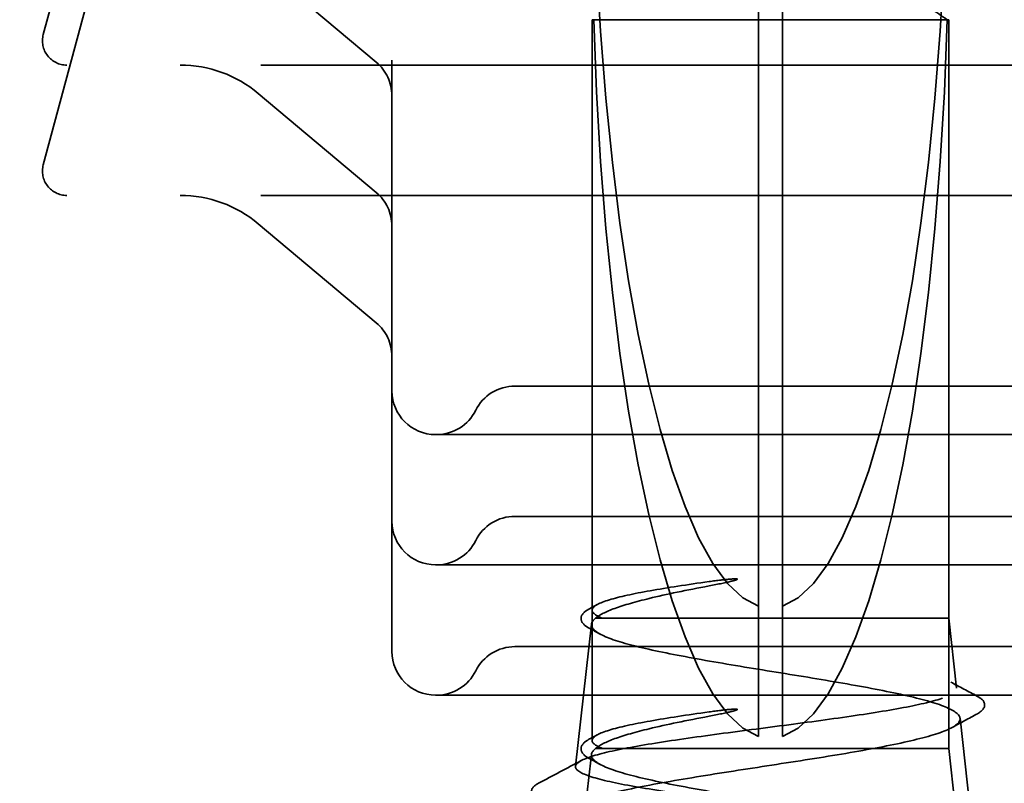
# Model space of a CAD drawing. Units: inches. Extents: x 0.6 to 33.4, y 0.6 to 21.4.
# Drawn here: x 16.8 to 16.9, y 7.7 to 7.8 of the extents above; entities that cross this region are included whole.
import ezdxf

# ---------------------------------------------------------------- set-up
doc = ezdxf.new("R2010")
doc.units = ezdxf.units.IN
doc.header["$LTSCALE"] = 2
doc.header["$MEASUREMENT"] = 0
doc.linetypes.add('DASHED', pattern=[0.2067, 0.1654, -0.0413])
doc.layers.add('Hidden (ANSI)', color=7, linetype='DASHED', lineweight=35)
doc.layers.add('Symbol (ANSI)', color=7, linetype='Continuous', lineweight=25)
doc.styles.add('Note Text (ANSI)', font='tahoma.ttf')
doc.dimstyles.new('Default (ANSI)$7', dxfattribs={"dimscale": 2, "dimtxt": 0.12, "dimasz": 0.098425, "dimexe": 0.125, "dimexo": 0.0625, "dimgap": 0.031496, "dimtad": 0, "dimtih": 1, "dimtoh": 1, "dimrnd": 1e-08, "dimzin": 4, "dimdsep": 46, "dimtxsty": 'Note Text (ANSI)', "dimcen": 0.09, "dimdle": 0.393701, "dimclrd": 256, "dimclre": 256, "dimclrt": 256, "dimadec": 0, "dimazin": 1, "dimtfac": 1, "dimtofl": 0, "dimtmove": 0, "dimatfit": 3, "dimfxl": 1, "dimtolj": 1, "dimtzin": 4, "dimlwd": -1, "dimlwe": -1, "dimarcsym": 0})

msp = doc.modelspace()

# ---------------------------------------------------------------- linework, layer by layer
at = {"layer": 'Hidden (ANSI)', "ltscale": 0.014214}
for p, q in [((16.790569, 7.803583), (16.786679, 7.789065)), ((16.790569, 7.792841), (16.786679, 7.778324))]:
    msp.add_line(p, q, dxfattribs=at)
at = {"layer": 'Hidden (ANSI)', "ltscale": 0.065417}
msp.add_line((16.845611, 7.731207), (16.845611, 7.79847), dxfattribs=at)
at = {"layer": 'Hidden (ANSI)', "ltscale": 0.011991}
for p, q in [((16.814125, 7.786789), (16.804399, 7.794949)), ((16.814125, 7.776047), (16.804399, 7.784208)), ((16.814125, 7.765306), (16.804399, 7.773467))]:
    msp.add_line(p, q, dxfattribs=at)
at = {"layer": 'Hidden (ANSI)', "ltscale": 0.022843}
msp.add_line((16.847611, 7.790292), (16.831911, 7.790292), dxfattribs=at)
at = {"layer": 'Hidden (ANSI)', "ltscale": 0.056491}
msp.add_line((16.831911, 7.730869), (16.831911, 7.790292), dxfattribs=at)
at = {"layer": 'Hidden (ANSI)', "ltscale": 0.019043}
msp.add_line((16.861177, 7.790292), (16.847611, 7.790292), dxfattribs=at)
at = {"layer": 'Hidden (ANSI)', "ltscale": 0.056169}
msp.add_line((16.847611, 7.731207), (16.847611, 7.790292), dxfattribs=at)
at = {"layer": 'Hidden (ANSI)', "ltscale": 0.001795}
msp.add_line((16.861311, 7.790292), (16.861177, 7.790292), dxfattribs=at)
at = {"layer": 'Hidden (ANSI)', "ltscale": 0.057122}
msp.add_line((16.861311, 7.730207), (16.861311, 7.790292), dxfattribs=at)
at = {"layer": 'Hidden (ANSI)', "ltscale": 0.01013}
for p, q in [((16.815411, 7.786946), (16.815411, 7.776205)), ((16.815411, 7.776205), (16.815411, 7.765463))]:
    msp.add_line(p, q, dxfattribs=at)
at = {"layer": 'Hidden (ANSI)', "ltscale": 0.17343}
for p, q in [((16.904611, 7.786548), (16.788611, 7.786548)), ((16.904611, 7.775806), (16.788611, 7.775806))]:
    msp.add_line(p, q, dxfattribs=at)
at = {"layer": 'Hidden (ANSI)', "ltscale": 0.025859}
msp.add_line((16.815411, 7.765463), (16.815411, 7.738206), dxfattribs=at)
at = {"layer": 'Hidden (ANSI)', "ltscale": 0.030251}
for p, q in [((16.819011, 7.756089), (16.846611, 7.756089)), ((16.846611, 7.756089), (16.874211, 7.756089)), ((16.819011, 7.745348), (16.846611, 7.745348)), ((16.846611, 7.745348), (16.874211, 7.745348)), ((16.819011, 7.734606), (16.846611, 7.734606)), ((16.846611, 7.734606), (16.874211, 7.734606))]:
    msp.add_line(p, q, dxfattribs=at)
at = {"layer": 'Hidden (ANSI)', "ltscale": 0.011126}
for p, q in [((16.831856, 7.740458), (16.830544, 7.728743)), ((16.831856, 7.729716), (16.830544, 7.718002))]:
    msp.add_line(p, q, dxfattribs=at)
at = {"layer": 'Hidden (ANSI)', "ltscale": 0.041099}
for p, q in [((16.861311, 7.740948), (16.8322, 7.740948)), ((16.861311, 7.730207), (16.8322, 7.730207))]:
    msp.add_line(p, q, dxfattribs=at)
at = {"layer": 'Hidden (ANSI)', "ltscale": 0.005411}
for p, q in [((16.861311, 7.740948), (16.861955, 7.735197)), ((16.861311, 7.730207), (16.861955, 7.724456))]:
    msp.add_line(p, q, dxfattribs=at)
at = {"layer": 'Hidden (ANSI)', "ltscale": 0.009878}
msp.add_line((16.862235, 7.732702), (16.863401, 7.722289), dxfattribs=at)
at = {"layer": 'Hidden (ANSI)', "ltscale": 0.003391}
for centre in [(16.788611, 7.788548), (16.788611, 7.777806)]:
    msp.add_arc(centre, 0.002, 165, 270, dxfattribs=at)
at = {"layer": 'Hidden (ANSI)', "ltscale": 0.002892}
for centre in [(16.811811, 7.784031), (16.811811, 7.773289), (16.811811, 7.762548)]:
    msp.add_arc(centre, 0.0036, 0, 50, dxfattribs=at)
at = {"layer": 'Hidden (ANSI)', "ltscale": 0.006549}
for centre in [(16.797971, 7.776548), (16.797971, 7.765806)]:
    msp.add_arc(centre, 0.01, 50, 90, dxfattribs=at)
at = {"layer": 'Hidden (ANSI)', "ltscale": 0.003706}
for centre, start, end in [((16.82554, 7.756489), 90, 153.6122), ((16.81909, 7.759689), 270, 333.6122), ((16.82554, 7.745748), 90, 153.6122), ((16.81909, 7.748948), 270, 333.6122), ((16.82554, 7.735006), 90, 153.6122), ((16.81909, 7.738206), 270, 333.6122)]:
    msp.add_arc(centre, 0.0036, start, end, dxfattribs=at)
at = {"layer": 'Hidden (ANSI)', "ltscale": 0.005285}
for centre in [(16.819011, 7.759689), (16.819011, 7.748948), (16.819011, 7.738206)]:
    msp.add_arc(centre, 0.0036, 180, 270, dxfattribs=at)
at = {"layer": 'Hidden (ANSI)', "ltscale": 0.060277}
for centre, major_axis, start_param, end_param in [((16.846611, 7.810274), (0, -0.068484), 4.847735, 6.215106), ((16.846611, 7.810274), (0, 0.068484), 3.209672, 4.577043), ((16.846611, 7.799532), (0, -0.068484), 4.847735, 6.215106), ((16.846611, 7.799532), (0, 0.068484), 3.209672, 4.577043)]:
    msp.add_ellipse(centre, major_axis=major_axis, ratio=0.214648, start_param=start_param, end_param=end_param, dxfattribs=at)
at = {"layer": 'Hidden (ANSI)', "ltscale": 0.016467}
msp.add_rational_spline([(16.847611, 7.790292), (16.847611, 7.795439), (16.847611, 7.798352), (16.847611, 7.799507), (16.847611, 7.799532), (16.847611, 7.799532)], [1, 1.94592589218, 4.18692091141, 7.70579477054, 7.85, 7.85], degree=2, knots=[0, 0, 0, 0.0304004, 0.0835607, 0.2126772, 0.220147, 0.220147, 0.220147], dxfattribs=at)
at = {"layer": 'Hidden (ANSI)', "ltscale": 0.013833}
msp.add_rational_spline([(16.849176, 7.79847), (16.850975, 7.797246), (16.861177, 7.790292)], [1, 1.40098609712, 1], degree=2, dxfattribs=at)
at = {"layer": 'Hidden (ANSI)', "ltscale": 0.062955}
for points in [[(16.82554, 7.760089), (16.825538, 7.760089), (16.826182, 7.760089), (16.828892, 7.760089), (16.83128, 7.760089), (16.836958, 7.760089), (16.840119, 7.760089), (16.846527, 7.760089), (16.849713, 7.760089), (16.855471, 7.760089), (16.85805, 7.760089), (16.86218, 7.760089), (16.86381, 7.760089), (16.866104, 7.760089), (16.866859, 7.760089), (16.867549, 7.760089), (16.867682, 7.760089), (16.867682, 7.760089)], [(16.82554, 7.749348), (16.825538, 7.749348), (16.826182, 7.749348), (16.828892, 7.749348), (16.83128, 7.749348), (16.836958, 7.749348), (16.840119, 7.749348), (16.846527, 7.749348), (16.849713, 7.749348), (16.855471, 7.749348), (16.85805, 7.749348), (16.86218, 7.749348), (16.86381, 7.749348), (16.866104, 7.749348), (16.866859, 7.749348), (16.867549, 7.749348), (16.867682, 7.749348), (16.867682, 7.749348)], [(16.82554, 7.738606), (16.825538, 7.738606), (16.826182, 7.738606), (16.828892, 7.738606), (16.83128, 7.738606), (16.836958, 7.738606), (16.840119, 7.738606), (16.846527, 7.738606), (16.849713, 7.738606), (16.855471, 7.738606), (16.85805, 7.738606), (16.86218, 7.738606), (16.86381, 7.738606), (16.866104, 7.738606), (16.866859, 7.738606), (16.867549, 7.738606), (16.867682, 7.738606), (16.867682, 7.738606)]]:
    msp.add_open_spline(points, degree=3, knots=[-0.8356439, -0.8356439, -0.8356439, -0.8356439, -0.7228785, -0.7228785, -0.5843537, -0.5843537, -0.4580668, -0.4580668, -0.3396703, -0.3396703, -0.2306045, -0.2306045, -0.1346235, -0.1346235, -0.0517783, -0.0517783, 0, 0, 0, 0], dxfattribs=at)
at = {"layer": 'Hidden (ANSI)', "ltscale": 0.021943}
for points in [[(16.832763, 7.740948), (16.832115, 7.741202), (16.831832, 7.741454), (16.832028, 7.741962), (16.832504, 7.742214), (16.83415, 7.742719), (16.835295, 7.742968), (16.838111, 7.743469), (16.839756, 7.743718), (16.841545, 7.743969)], [(16.832763, 7.730207), (16.832115, 7.730461), (16.831832, 7.730713), (16.832028, 7.731221), (16.832504, 7.731473), (16.83415, 7.731978), (16.835295, 7.732226), (16.838111, 7.732728), (16.839756, 7.732976), (16.841545, 7.733227)]]:
    msp.add_open_spline(points, degree=3, knots=[0, 0, 0, 0, 0.0741968, 0.0741968, 0.1483936, 0.1483936, 0.221637, 0.221637, 0.2948804, 0.2948804, 0.2948804, 0.2948804], dxfattribs=at)
at = {"layer": 'Hidden (ANSI)', "ltscale": 0.014407}
for points in [[(16.841545, 7.743614), (16.83972, 7.743268), (16.838045, 7.742926), (16.835494, 7.742308), (16.83454, 7.742037), (16.833039, 7.741492), (16.832503, 7.741221), (16.8322, 7.740948)], [(16.841545, 7.732872), (16.83972, 7.732527), (16.838045, 7.732185), (16.835494, 7.731566), (16.83454, 7.731295), (16.833039, 7.73075), (16.832503, 7.730479), (16.8322, 7.730207)]]:
    msp.add_open_spline(points, degree=3, knots=[0, 0, 0, 0, 0.0752403, 0.0752403, 0.1345891, 0.1345891, 0.1939379, 0.1939379, 0.1939379, 0.1939379], dxfattribs=at)
at = {"layer": 'Hidden (ANSI)', "ltscale": 0.004616}
for points in [[(16.841545, 7.743969), (16.842248, 7.744067), (16.842841, 7.744136), (16.843442, 7.744186), (16.843606, 7.744195), (16.84376, 7.744195), (16.843809, 7.744194), (16.843857, 7.744185), (16.843869, 7.744182), (16.843878, 7.744177), (16.84388, 7.744175), (16.843883, 7.744172), (16.843884, 7.744171), (16.843884, 7.744169), (16.843885, 7.744168), (16.843884, 7.744165), (16.843884, 7.744164), (16.843883, 7.744161), (16.843882, 7.744159), (16.843877, 7.744154), (16.843873, 7.744151), (16.843855, 7.744138), (16.843835, 7.744129), (16.843734, 7.744087), (16.843579, 7.744043), (16.842969, 7.743894), (16.842322, 7.743761), (16.841545, 7.743614)], [(16.841545, 7.733227), (16.842248, 7.733326), (16.842841, 7.733394), (16.843442, 7.733445), (16.843606, 7.733454), (16.84376, 7.733453), (16.843809, 7.733452), (16.843857, 7.733444), (16.843869, 7.733441), (16.843878, 7.733435), (16.84388, 7.733434), (16.843883, 7.733431), (16.843884, 7.73343), (16.843884, 7.733427), (16.843885, 7.733426), (16.843884, 7.733424), (16.843884, 7.733422), (16.843883, 7.733419), (16.843882, 7.733418), (16.843877, 7.733413), (16.843873, 7.733409), (16.843855, 7.733397), (16.843835, 7.733388), (16.843734, 7.733346), (16.843579, 7.733302), (16.842969, 7.733152), (16.842322, 7.733019), (16.841545, 7.732872)]]:
    msp.add_open_spline(points, degree=3, knots=[0, 0, 0, 0, 0.0287814, 0.0287814, 0.0430983, 0.0430983, 0.0482028, 0.0482028, 0.0503506, 0.0503506, 0.0509274, 0.0509274, 0.0512754, 0.0512754, 0.0515639, 0.0515639, 0.0518783, 0.0518783, 0.0523866, 0.0523866, 0.0535219, 0.0535219, 0.0571251, 0.0571251, 0.0737352, 0.0737352, 0.1081279, 0.1081279, 0.1081279, 0.1081279], dxfattribs=at)
at = {"layer": 'Hidden (ANSI)', "ltscale": 0.000609418}
for points in [[(16.831704, 7.741738), (16.831923, 7.741856), (16.832142, 7.741973), (16.832361, 7.74209)], [(16.831704, 7.730997), (16.831923, 7.731114), (16.832142, 7.731231), (16.832361, 7.731349)]]:
    msp.add_open_spline(points, degree=3, dxfattribs=at)
at = {"layer": 'Hidden (ANSI)', "ltscale": 0.00818}
for points in [[(16.831662, 7.740138), (16.8314, 7.740281), (16.831206, 7.740428), (16.830974, 7.740797), (16.830971, 7.741041), (16.831204, 7.741426), (16.831414, 7.741583), (16.831704, 7.741738)], [(16.831662, 7.729396), (16.8314, 7.729539), (16.831206, 7.729686), (16.830974, 7.730056), (16.830971, 7.7303), (16.831204, 7.730685), (16.831414, 7.730842), (16.831704, 7.730997)]]:
    msp.add_open_spline(points, degree=3, knots=[0, 0, 0, 0, 0.0357315, 0.0357315, 0.0720823, 0.0720823, 0.1102394, 0.1102394, 0.1102394, 0.1102394], dxfattribs=at)
at = {"layer": 'Hidden (ANSI)', "ltscale": 0.188024}
for points in [[(16.829138, 7.715948), (16.829294, 7.716217), (16.829896, 7.716484), (16.831924, 7.717022), (16.833325, 7.717289), (16.836745, 7.717828), (16.838726, 7.718095), (16.843006, 7.718633), (16.845262, 7.7189), (16.849747, 7.719439), (16.851934, 7.719706), (16.855944, 7.720244), (16.857732, 7.720511), (16.860667, 7.72105), (16.861789, 7.721317), (16.863215, 7.721856), (16.863509, 7.722123), (16.863227, 7.722662), (16.862658, 7.722928), (16.860728, 7.723467), (16.85939, 7.723734), (16.856122, 7.724273), (16.854226, 7.72454), (16.850127, 7.725079), (16.847966, 7.725346), (16.843666, 7.725885), (16.841569, 7.726152), (16.83772, 7.726691), (16.836004, 7.726958), (16.833184, 7.727498), (16.832105, 7.727765), (16.830729, 7.728304), (16.830442, 7.728571), (16.830704, 7.72911), (16.831245, 7.729377), (16.833086, 7.729917), (16.834363, 7.730184), (16.837488, 7.730723), (16.839301, 7.73099), (16.843221, 7.73153), (16.845289, 7.731797), (16.849403, 7.732336), (16.851409, 7.732603), (16.855091, 7.733143), (16.856733, 7.73341), (16.859431, 7.73395), (16.860464, 7.734217), (16.861779, 7.734756), (16.862053, 7.735024), (16.861802, 7.735563), (16.861285, 7.735831), (16.859524, 7.73637), (16.858302, 7.736638), (16.855316, 7.737177), (16.853584, 7.737445), (16.849838, 7.737985), (16.847864, 7.738252), (16.843936, 7.738792), (16.842022, 7.739059), (16.83851, 7.739599), (16.836946, 7.739867), (16.834372, 7.740408), (16.833387, 7.740676), (16.832763, 7.740948)], [(16.829138, 7.705207), (16.829294, 7.705475), (16.829896, 7.705742), (16.831924, 7.706281), (16.833325, 7.706548), (16.836745, 7.707086), (16.838726, 7.707353), (16.843006, 7.707892), (16.845262, 7.708159), (16.849747, 7.708697), (16.851934, 7.708964), (16.855944, 7.709503), (16.857732, 7.70977), (16.860667, 7.710309), (16.861789, 7.710575), (16.863215, 7.711114), (16.863509, 7.711381), (16.863227, 7.71192), (16.862658, 7.712187), (16.860728, 7.712726), (16.85939, 7.712993), (16.856122, 7.713532), (16.854226, 7.713799), (16.850127, 7.714338), (16.847966, 7.714605), (16.843666, 7.715144), (16.841569, 7.715411), (16.83772, 7.71595), (16.836004, 7.716217), (16.833184, 7.716756), (16.832105, 7.717023), (16.830729, 7.717562), (16.830442, 7.717829), (16.830704, 7.718369), (16.831245, 7.718636), (16.833086, 7.719175), (16.834363, 7.719442), (16.837488, 7.719982), (16.839301, 7.720249), (16.843221, 7.720788), (16.845289, 7.721055), (16.849403, 7.721595), (16.851409, 7.721862), (16.855091, 7.722401), (16.856733, 7.722669), (16.859431, 7.723208), (16.860464, 7.723475), (16.861779, 7.724015), (16.862053, 7.724282), (16.861802, 7.724822), (16.861285, 7.725089), (16.859524, 7.725629), (16.858302, 7.725896), (16.855316, 7.726436), (16.853584, 7.726703), (16.849838, 7.727243), (16.847864, 7.72751), (16.843936, 7.72805), (16.842022, 7.728318), (16.83851, 7.728858), (16.836946, 7.729125), (16.834372, 7.729666), (16.833387, 7.729935), (16.832763, 7.730207)]]:
    msp.add_open_spline(points, degree=3, knots=[0, 0, 0, 0, 0.087796, 0.087796, 0.175159, 0.175159, 0.262091, 0.262091, 0.348591, 0.348591, 0.43466, 0.43466, 0.520296, 0.520296, 0.605501, 0.605501, 0.690273, 0.690273, 0.774614, 0.774614, 0.858523, 0.858523, 0.941999, 0.941999, 1.025044, 1.025044, 1.107657, 1.107657, 1.189838, 1.189838, 1.271587, 1.271587, 1.352905, 1.352905, 1.43379, 1.43379, 1.514243, 1.514243, 1.594264, 1.594264, 1.673853, 1.673853, 1.75301, 1.75301, 1.831735, 1.831735, 1.910028, 1.910028, 1.98789, 1.98789, 2.065319, 2.065319, 2.142316, 2.142316, 2.218881, 2.218881, 2.295014, 2.295014, 2.370715, 2.370715, 2.445984, 2.445984, 2.521149, 2.521149, 2.521149, 2.521149], dxfattribs=at)
at = {"layer": 'Hidden (ANSI)', "ltscale": 0.157009}
for points in [[(16.8322, 7.740948), (16.83178, 7.740621), (16.831742, 7.740299), (16.832432, 7.739647), (16.833158, 7.739324), (16.83529, 7.738673), (16.83668, 7.73835), (16.839944, 7.737699), (16.84179, 7.737376), (16.845697, 7.736725), (16.847721, 7.736402), (16.851674, 7.735751), (16.853564, 7.735429), (16.856952, 7.734777), (16.858414, 7.734455), (16.860706, 7.733804), (16.861508, 7.733482), (16.862333, 7.732831), (16.862343, 7.732509), (16.861554, 7.731858), (16.860758, 7.731536), (16.858455, 7.730885), (16.856967, 7.730563), (16.853486, 7.729912), (16.851525, 7.72959), (16.847388, 7.72894), (16.845251, 7.728618), (16.841087, 7.727967), (16.839102, 7.727645), (16.835554, 7.726995), (16.834029, 7.726673), (16.831652, 7.726023), (16.830828, 7.725701), (16.830004, 7.725051), (16.830017, 7.724729), (16.830893, 7.724079), (16.831752, 7.723757), (16.834215, 7.723107), (16.835798, 7.722786), (16.839488, 7.722136), (16.841561, 7.721814), (16.845926, 7.721164), (16.848176, 7.720843), (16.852552, 7.720193), (16.854635, 7.719872), (16.858349, 7.719222), (16.859941, 7.7189), (16.862413, 7.718251), (16.863264, 7.717929), (16.864038, 7.717328), (16.864069, 7.717053), (16.86348, 7.716499), (16.862861, 7.716225), (16.861944, 7.715948)], [(16.8322, 7.730207), (16.83178, 7.72988), (16.831742, 7.729557), (16.832432, 7.728905), (16.833158, 7.728583), (16.83529, 7.727931), (16.83668, 7.727609), (16.839944, 7.726957), (16.84179, 7.726635), (16.845697, 7.725983), (16.847721, 7.725661), (16.851674, 7.72501), (16.853564, 7.724687), (16.856952, 7.724036), (16.858414, 7.723714), (16.860706, 7.723063), (16.861508, 7.72274), (16.862333, 7.722089), (16.862343, 7.721767), (16.861554, 7.721116), (16.860758, 7.720794), (16.858455, 7.720144), (16.856967, 7.719821), (16.853486, 7.719171), (16.851525, 7.718849), (16.847388, 7.718198), (16.845251, 7.717876), (16.841087, 7.717226), (16.839102, 7.716904), (16.835554, 7.716254), (16.834029, 7.715932), (16.831652, 7.715282), (16.830828, 7.71496), (16.830004, 7.71431), (16.830017, 7.713988), (16.830893, 7.713338), (16.831752, 7.713016), (16.834215, 7.712366), (16.835798, 7.712044), (16.839488, 7.711394), (16.841561, 7.711073), (16.845926, 7.710423), (16.848176, 7.710101), (16.852552, 7.709452), (16.854635, 7.70913), (16.858349, 7.708481), (16.859941, 7.708159), (16.862413, 7.707509), (16.863264, 7.707188), (16.864038, 7.706587), (16.864069, 7.706312), (16.86348, 7.705758), (16.862861, 7.705483), (16.861944, 7.705207)]]:
    msp.add_open_spline(points, degree=3, knots=[0, 0, 0, 0, 0.075245, 0.075245, 0.151005, 0.151005, 0.22728, 0.22728, 0.304069, 0.304069, 0.381373, 0.381373, 0.459192, 0.459192, 0.537526, 0.537526, 0.616375, 0.616375, 0.695739, 0.695739, 0.775617, 0.775617, 0.856011, 0.856011, 0.936919, 0.936919, 1.018343, 1.018343, 1.100282, 1.100282, 1.182735, 1.182735, 1.265704, 1.265704, 1.349188, 1.349188, 1.433187, 1.433187, 1.517702, 1.517702, 1.602731, 1.602731, 1.688275, 1.688275, 1.774335, 1.774335, 1.86091, 1.86091, 1.948, 1.948, 2.022676, 2.022676, 2.097738, 2.097738, 2.097738, 2.097738], dxfattribs=at)
at = {"layer": 'Hidden (ANSI)', "ltscale": 0.000864251}
for points in [[(16.83255, 7.739652), (16.832254, 7.739814), (16.831958, 7.739976), (16.831662, 7.740138)], [(16.83255, 7.72891), (16.832254, 7.729073), (16.831958, 7.729235), (16.831662, 7.729396)]]:
    msp.add_open_spline(points, degree=3, dxfattribs=at)
at = {"layer": 'Hidden (ANSI)', "ltscale": 0.002237}
msp.add_open_spline([(16.861466, 7.735688), (16.862188, 7.735302), (16.86291, 7.734917), (16.863632, 7.734533)], degree=3, dxfattribs=at)
at = {"layer": 'Hidden (ANSI)', "ltscale": 0.008199}
msp.add_open_spline([(16.863632, 7.734533), (16.863902, 7.73439), (16.864097, 7.734245), (16.864393, 7.733712), (16.86413, 7.733324), (16.863662, 7.733071)], degree=3, knots=[0, 0, 0, 0, 0.0395772, 0.0395772, 0.1102406, 0.1102406, 0.1102406, 0.1102406], dxfattribs=at)
at = {"layer": 'Hidden (ANSI)', "ltscale": 0.002164}
msp.add_open_spline([(16.863662, 7.733071), (16.862965, 7.732695), (16.862268, 7.732317), (16.861573, 7.731937)], degree=3, dxfattribs=at)
at = {"layer": 'Hidden (ANSI)', "ltscale": 0.003699}
msp.add_open_spline([(16.82749, 7.727341), (16.828665, 7.727963), (16.829839, 7.728586), (16.831013, 7.729212)], degree=3, dxfattribs=at)
at = {"layer": 'Hidden (ANSI)', "ltscale": 0.008215}
msp.add_open_spline([(16.827468, 7.72599), (16.827193, 7.726137), (16.826995, 7.726291), (16.826822, 7.726838), (16.827088, 7.727128), (16.82749, 7.727341)], degree=3, knots=[0, 0, 0, 0, 0.0455174, 0.0455174, 0.1105721, 0.1105721, 0.1105721, 0.1105721], dxfattribs=at)

# ---------------------------------------------------------------- leaders
at = {"layer": 'Symbol (ANSI)', "annotation_type": 0, "has_hookline": 1, "hookline_direction": 1, "text_width": 5.515809}
msp.add_leader([(23.186679, 7.789065), (21.944792, 6.473489), (21.747941, 6.473489)], dimstyle='Default (ANSI)$7', override={"dimtad": 0}, dxfattribs=at)

doc.saveas('drawing.dxf')
